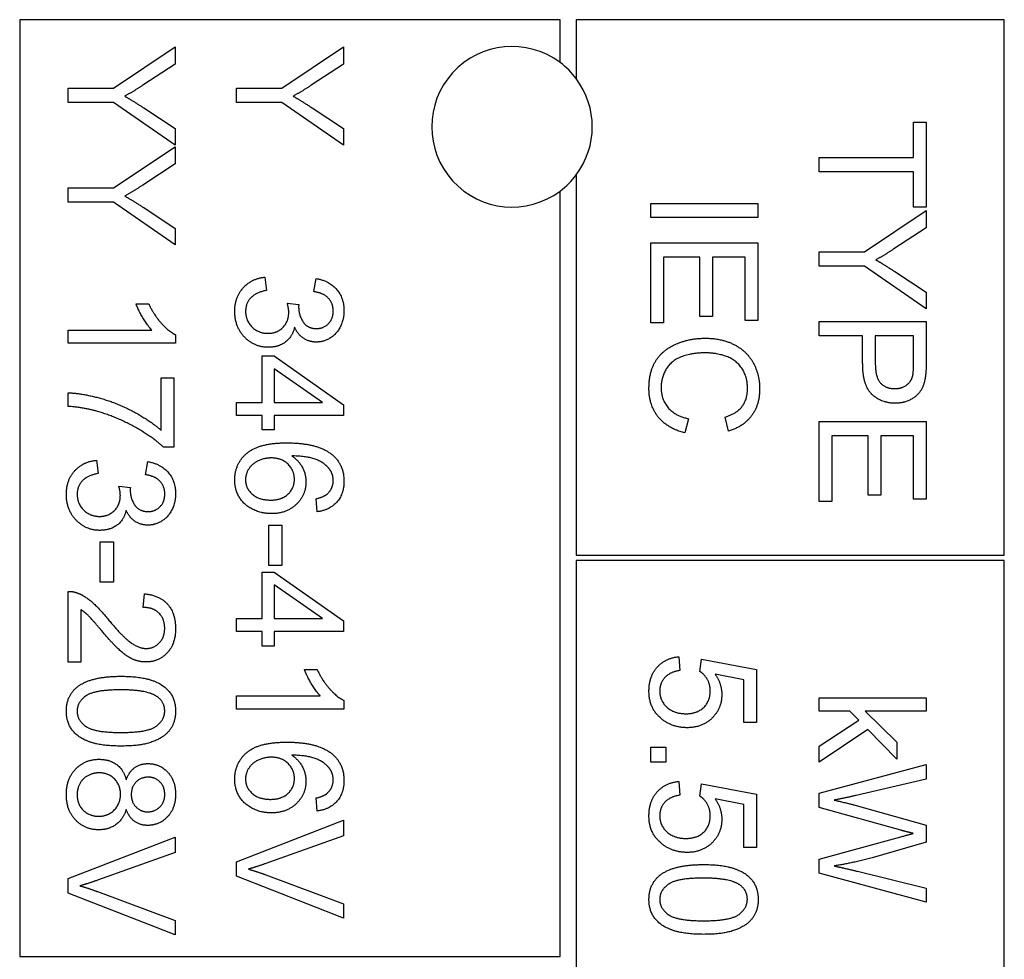
# Model space of a CAD drawing. Units: millimetres. Extents: x 622 to 8360, y 78 to 10896.
# Drawn here: x 1532 to 1550, y 7025 to 7043 of the extents above; entities that cross this region are included whole.
import ezdxf

# ---------------------------------------------------------------- set-up
doc = ezdxf.new("R2010")
doc.units = ezdxf.units.MM
doc.header["$LTSCALE"] = 40
doc.layers.add('Visible Edges(Hillmar_metric)', color=7, linetype='Continuous', lineweight=25)

msp = doc.modelspace()

# ---------------------------------------------------------------- linework, layer by layer
at = {"layer": 'Visible Edges(Hillmar_metric)'}
for p, q in [((1531.6984, 7042.6488), (1531.6984, 7025.1488)), ((1541.7984, 7042.6488), (1531.6984, 7042.6488)), ((1541.7984, 7041.8488), (1541.7984, 7042.6488)), ((1542.0984, 7042.6488), (1542.0984, 7041.5488)), ((1550.0984, 7042.6488), (1542.0984, 7042.6488)), ((1550.0984, 7032.6488), (1550.0984, 7042.6488)), ((1533.4512, 7041.3699), (1534.6036, 7042.1412)), ((1534.6036, 7042.1412), (1534.6036, 7041.8196)), ((1536.5986, 7041.3699), (1537.751, 7042.1412)), ((1537.751, 7042.1412), (1537.751, 7041.8196)), ((1534.6036, 7041.8196), (1534, 7041.4247)), ((1537.751, 7041.8196), (1537.1474, 7041.4247)), ((1532.6036, 7041.1046), (1532.6036, 7041.3699)), ((1532.6036, 7041.3699), (1533.4512, 7041.3699)), ((1535.751, 7041.3699), (1536.5986, 7041.3699)), ((1535.751, 7041.1046), (1535.751, 7041.3699)), ((1533.4512, 7041.1046), (1532.6036, 7041.1046)), ((1534.6036, 7040.3058), (1533.4512, 7041.1046)), ((1534.0152, 7041.0025), (1534.6036, 7040.6138)), ((1536.5986, 7041.1046), (1535.751, 7041.1046)), ((1537.751, 7040.3058), (1536.5986, 7041.1046)), ((1537.1626, 7041.0025), (1537.751, 7040.6138)), ((1534.6036, 7040.6138), (1534.6036, 7040.3058)), ((1537.751, 7040.6138), (1537.751, 7040.3058)), ((1548.4026, 7040.0749), (1548.4026, 7040.7334)), ((1548.4026, 7040.7334), (1548.6389, 7040.7334)), ((1548.6389, 7040.7334), (1548.6389, 7039.1481)), ((1533.4512, 7039.5055), (1534.6036, 7040.2769)), ((1534.6036, 7040.2769), (1534.6036, 7039.9552)), ((1546.6389, 7040.0749), (1548.4026, 7040.0749)), ((1546.6389, 7039.8096), (1546.6389, 7040.0749)), ((1534.6036, 7039.9552), (1534, 7039.5604)), ((1542.0984, 7039.7488), (1542.0984, 7032.6488)), ((1548.4026, 7039.8096), (1546.6389, 7039.8096)), ((1548.4026, 7039.1481), (1548.4026, 7039.8096)), ((1532.6036, 7039.5055), (1533.4512, 7039.5055)), ((1532.6036, 7039.2403), (1532.6036, 7039.5055)), ((1541.7984, 7025.1488), (1541.7984, 7039.4488)), ((1533.4512, 7039.2403), (1532.6036, 7039.2403)), ((1534.6036, 7038.4415), (1533.4512, 7039.2403)), ((1534.0152, 7039.1382), (1534.6036, 7038.7494)), ((1543.4915, 7038.9522), (1543.4915, 7039.2174)), ((1543.4915, 7039.2174), (1545.4915, 7039.2174)), ((1545.4915, 7039.2174), (1545.4915, 7038.9522)), ((1548.6389, 7039.1481), (1548.4026, 7039.1481)), ((1545.4915, 7038.9522), (1543.4915, 7038.9522)), ((1547.4865, 7038.3127), (1548.6389, 7039.084)), ((1548.6389, 7039.084), (1548.6389, 7038.7624)), ((1534.6036, 7038.7494), (1534.6036, 7038.4415)), ((1548.6389, 7038.7624), (1548.0352, 7038.3676)), ((1543.4915, 7038.4811), (1545.4915, 7038.4811)), ((1543.4915, 7036.9872), (1543.4915, 7038.4811)), ((1545.4915, 7038.4811), (1545.4915, 7037.033)), ((1544.4076, 7038.2159), (1543.7278, 7038.2159)), ((1543.7278, 7038.2159), (1543.7278, 7036.9872)), ((1544.4076, 7037.1077), (1544.4076, 7038.2159)), ((1545.2552, 7038.2159), (1544.6439, 7038.2159)), ((1544.6439, 7038.2159), (1544.6439, 7037.1077)), ((1545.2552, 7037.033), (1545.2552, 7038.2159)), ((1546.6389, 7038.0475), (1546.6389, 7038.3127)), ((1546.6389, 7038.3127), (1547.4865, 7038.3127)), ((1547.4865, 7038.0475), (1546.6389, 7038.0475)), ((1548.6389, 7037.2487), (1547.4865, 7038.0475)), ((1536.2815, 7037.8394), (1536.3135, 7037.5939)), ((1548.0505, 7037.9453), (1548.6389, 7037.5566)), ((1537.1961, 7037.5696), (1537.2403, 7037.815)), ((1548.6389, 7037.5566), (1548.6389, 7037.2487)), ((1533.8719, 7037.3409), (1534.1097, 7037.3409)), ((1536.6992, 7037.3546), (1536.9141, 7037.3287)), ((1544.6439, 7037.1077), (1544.4076, 7037.1077)), ((1543.7278, 7036.9872), (1543.4915, 7036.9872)), ((1545.4915, 7037.033), (1545.2552, 7037.033)), ((1546.6389, 7037.0124), (1548.6389, 7037.0124)), ((1546.6389, 7036.7471), (1546.6389, 7037.0124)), ((1548.6389, 7037.0124), (1548.6389, 7036.2578)), ((1532.6036, 7036.6046), (1532.6036, 7036.85)), ((1532.6036, 7036.85), (1534.1676, 7036.85)), ((1534.6112, 7036.7632), (1534.6112, 7036.6046)), ((1547.4514, 7036.7471), (1546.6389, 7036.7471)), ((1547.4514, 7036.2334), (1547.4514, 7036.7471)), ((1547.6877, 7036.7471), (1547.6877, 7036.2304)), ((1548.4026, 7036.7471), (1547.6877, 7036.7471)), ((1548.4026, 7036.235), (1548.4026, 7036.7471)), ((1534.6112, 7036.6046), (1532.6036, 7036.6046)), ((1536.2297, 7035.501), (1536.2297, 7036.3683)), ((1536.2297, 7036.3683), (1536.4553, 7036.3683)), ((1536.4553, 7036.3683), (1537.751, 7035.4568)), ((1536.4553, 7036.1275), (1536.4553, 7035.501)), ((1537.3577, 7035.501), (1536.4553, 7036.1275)), ((1534.3414, 7035.9583), (1534.5777, 7035.9583)), ((1534.3414, 7034.9796), (1534.3414, 7035.9583)), ((1534.5777, 7035.9583), (1534.5777, 7034.6641)), ((1532.6036, 7035.4263), (1532.6036, 7035.6793)), ((1535.751, 7035.501), (1536.2297, 7035.501)), ((1535.751, 7035.2555), (1535.751, 7035.501)), ((1536.4553, 7035.501), (1537.3577, 7035.501)), ((1537.751, 7035.4568), (1537.751, 7035.2555)), ((1536.2297, 7035.2555), (1535.751, 7035.2555)), ((1536.2297, 7034.9857), (1536.2297, 7035.2555)), ((1537.751, 7035.2555), (1536.4553, 7035.2555)), ((1536.4553, 7035.2555), (1536.4553, 7034.9857)), ((1544.1942, 7035.1961), (1544.1272, 7034.9308)), ((1544.9442, 7034.9644), (1544.8817, 7035.225)), ((1546.6389, 7035.142), (1548.6389, 7035.142)), ((1546.6389, 7033.6481), (1546.6389, 7035.142)), ((1548.6389, 7035.142), (1548.6389, 7033.6938)), ((1536.4553, 7034.9857), (1536.2297, 7034.9857)), ((1547.555, 7034.8767), (1546.8752, 7034.8767)), ((1546.8752, 7034.8767), (1546.8752, 7033.6481)), ((1547.555, 7033.7685), (1547.555, 7034.8767)), ((1548.4026, 7034.8767), (1547.7913, 7034.8767)), ((1547.7913, 7034.8767), (1547.7913, 7033.7685)), ((1548.4026, 7033.6938), (1548.4026, 7034.8767)), ((1534.5777, 7034.6641), (1534.3871, 7034.6641)), ((1533.1341, 7034.4202), (1533.1661, 7034.1747)), ((1534.0487, 7034.1503), (1534.0929, 7034.3958)), ((1533.5518, 7033.9354), (1533.7667, 7033.9095)), ((1547.7913, 7033.7685), (1547.555, 7033.7685)), ((1537.2602, 7033.4583), (1537.2403, 7033.7022)), ((1546.8752, 7033.6481), (1546.6389, 7033.6481)), ((1548.6389, 7033.6938), (1548.4026, 7033.6938)), ((1536.3516, 7033.2098), (1536.5986, 7033.2098)), ((1536.3516, 7032.4537), (1536.3516, 7033.2098)), ((1536.5986, 7033.2098), (1536.5986, 7032.4537)), ((1533.2042, 7032.8973), (1533.4512, 7032.8973)), ((1533.2042, 7032.1412), (1533.2042, 7032.8973)), ((1533.4512, 7032.8973), (1533.4512, 7032.1412)), ((1542.0984, 7032.6488), (1550.0984, 7032.6488)), ((1550.0984, 7032.5488), (1542.0984, 7032.5488)), ((1542.0984, 7032.5488), (1542.0984, 7023.5488)), ((1550.0984, 7023.5488), (1550.0984, 7032.5488)), ((1536.2297, 7031.4644), (1536.2297, 7032.3318)), ((1536.2297, 7032.3318), (1536.4553, 7032.3318)), ((1536.5986, 7032.4537), (1536.3516, 7032.4537)), ((1536.4553, 7032.3318), (1537.751, 7031.4202)), ((1533.4512, 7032.1412), (1533.2042, 7032.1412)), ((1532.6036, 7030.6488), (1532.6036, 7031.9705)), ((1537.3577, 7031.4644), (1536.4553, 7032.0909)), ((1536.4553, 7032.0909), (1536.4553, 7031.4644)), ((1534.0076, 7031.6717), (1534.0335, 7031.9247)), ((1532.8399, 7031.629), (1532.8399, 7030.6488)), ((1535.751, 7031.2189), (1535.751, 7031.4644)), ((1535.751, 7031.4644), (1536.2297, 7031.4644)), ((1536.4553, 7031.4644), (1537.3577, 7031.4644)), ((1537.751, 7031.4202), (1537.751, 7031.2189)), ((1536.2297, 7031.2189), (1535.751, 7031.2189)), ((1536.2297, 7030.9491), (1536.2297, 7031.2189)), ((1537.751, 7031.2189), (1536.4553, 7031.2189)), ((1536.4553, 7031.2189), (1536.4553, 7030.9491)), ((1536.4553, 7030.9491), (1536.2297, 7030.9491)), ((1532.8399, 7030.6488), (1532.6036, 7030.6488)), ((1544.0159, 7030.751), (1544.0372, 7030.4933)), ((1544.4076, 7030.4766), (1544.4381, 7030.7068)), ((1544.4381, 7030.7068), (1545.4656, 7030.5132)), ((1537.0193, 7030.5101), (1537.2571, 7030.5101)), ((1545.4656, 7030.5132), (1545.4656, 7029.5193)), ((1545.2308, 7030.3165), (1544.6942, 7030.4247)), ((1545.2308, 7029.5193), (1545.2308, 7030.3165)), ((1535.751, 7029.7738), (1535.751, 7030.0193)), ((1535.751, 7030.0193), (1537.315, 7030.0193)), ((1537.7586, 7029.9324), (1537.7586, 7029.7738)), ((1546.6389, 7029.9804), (1548.6389, 7029.9804)), ((1546.6389, 7029.735), (1546.6389, 7029.9804)), ((1548.6389, 7029.9804), (1548.6389, 7029.735)), ((1537.7586, 7029.7738), (1535.751, 7029.7738)), ((1547.2136, 7029.735), (1546.6389, 7029.735)), ((1547.3797, 7029.5642), (1547.2136, 7029.735)), ((1548.6389, 7029.735), (1547.4986, 7029.735)), ((1547.4986, 7029.735), (1548.0886, 7029.1542)), ((1546.6389, 7029.0825), (1547.3797, 7029.5642)), ((1545.4656, 7029.5193), (1545.2308, 7029.5193)), ((1547.5505, 7029.3889), (1546.6389, 7028.7792)), ((1548.0886, 7028.8356), (1547.5505, 7029.3889)), ((1543.4915, 7028.7814), (1543.4915, 7029.0604)), ((1543.4915, 7029.0604), (1543.7704, 7029.0604)), ((1543.7704, 7029.0604), (1543.7704, 7028.7814)), ((1546.6389, 7028.7792), (1546.6389, 7029.0825)), ((1548.0886, 7029.1542), (1548.0886, 7028.8356)), ((1543.7704, 7028.7814), (1543.4915, 7028.7814)), ((1546.6389, 7028.2045), (1548.6389, 7028.735)), ((1548.6389, 7028.735), (1548.6389, 7028.4636)), ((1548.6389, 7028.4636), (1547.3279, 7028.1587)), ((1544.0159, 7028.4217), (1544.0372, 7028.1641)), ((1544.4076, 7028.1473), (1544.4381, 7028.3775)), ((1544.4381, 7028.3775), (1545.4656, 7028.1839)), ((1537.2602, 7027.8683), (1537.2403, 7028.1122)), ((1545.2308, 7027.9872), (1544.6942, 7028.0955)), ((1545.4656, 7028.1839), (1545.4656, 7027.19)), ((1546.6389, 7027.9316), (1546.6389, 7028.2045)), ((1545.2308, 7027.19), (1545.2308, 7027.9872)), ((1548.1633, 7027.5093), (1546.6389, 7027.9316)), ((1547.2883, 7027.9834), (1548.6389, 7027.6039)), ((1535.751, 7026.9217), (1537.751, 7027.6946)), ((1537.751, 7027.6946), (1537.751, 7027.408)), ((1548.6389, 7027.6039), (1548.6389, 7027.2837)), ((1532.6036, 7026.6092), (1534.6036, 7027.3821)), ((1534.6036, 7027.3821), (1534.6036, 7027.0955)), ((1537.751, 7027.408), (1536.2983, 7026.8882)), ((1546.6389, 7026.9682), (1548.1633, 7027.3859)), ((1545.4656, 7027.19), (1545.2308, 7027.19)), ((1548.6389, 7027.2837), (1547.6267, 7026.9971)), ((1534.6036, 7027.0955), (1533.1509, 7026.5757)), ((1546.6389, 7026.709), (1546.6389, 7026.9682)), ((1535.751, 7026.6488), (1535.751, 7026.9217)), ((1532.6036, 7026.3363), (1532.6036, 7026.6092)), ((1537.751, 7025.8653), (1535.751, 7026.6488)), ((1536.2983, 7026.6763), (1537.751, 7026.1351)), ((1548.6389, 7026.1633), (1546.6389, 7026.709)), ((1547.3538, 7026.7426), (1548.6389, 7026.4301)), ((1548.6389, 7026.4301), (1548.6389, 7026.1633)), ((1534.6036, 7025.5528), (1532.6036, 7026.3363)), ((1533.1509, 7026.3638), (1534.6036, 7025.8226)), ((1537.751, 7026.1351), (1537.751, 7025.8653)), ((1534.6036, 7025.8226), (1534.6036, 7025.5528)), ((1531.6984, 7025.1488), (1541.7984, 7025.1488))]:
    msp.add_line(p, q, dxfattribs=at)
for start, end in [(53.1301, 306.8699), (36.8699, 53.1301), (323.1301, 36.8699), (306.8699, 323.1301)]:
    msp.add_arc((1540.8984, 7040.6488), 1.5, start, end, dxfattribs=at)
for points in [[(1534, 7041.4247), (1533.8323, 7041.3135), (1533.6615, 7041.2205)], [(1537.1474, 7041.4247), (1536.9797, 7041.3135), (1536.8089, 7041.2205)], [(1533.6615, 7041.2205), (1533.8185, 7041.1305), (1534.0152, 7041.0025)], [(1536.8089, 7041.2205), (1536.966, 7041.1305), (1537.1626, 7041.0025)], [(1534, 7039.5604), (1533.8323, 7039.4491), (1533.6615, 7039.3561)], [(1533.6615, 7039.3561), (1533.8185, 7039.2662), (1534.0152, 7039.1382)], [(1548.0352, 7038.3676), (1547.8675, 7038.2563), (1547.6968, 7038.1633)], [(1547.6968, 7038.1633), (1547.8538, 7038.0734), (1548.0505, 7037.9453)], [(1535.7175, 7037.2037), (1535.7175, 7037.4674), (1536.0315, 7037.815), (1536.2815, 7037.8394)], [(1537.2403, 7037.815), (1537.4873, 7037.7693), (1537.7586, 7037.4507), (1537.7586, 7037.2128)], [(1536.3135, 7037.5939), (1536.1047, 7037.5513), (1535.9202, 7037.3485), (1535.9202, 7037.2022)], [(1537.5574, 7037.2083), (1537.5574, 7037.3516), (1537.3775, 7037.5421), (1537.1961, 7037.5696)], [(1534.1676, 7036.85), (1534.0838, 7036.9385), (1533.9146, 7037.2266), (1533.8719, 7037.3409)], [(1534.1097, 7037.3409), (1534.2057, 7037.1351), (1534.4817, 7036.8272), (1534.6112, 7036.7632)], [(1536.7266, 7037.1824), (1536.7266, 7037.251), (1536.6992, 7037.3546)], [(1536.9141, 7037.3287), (1536.9111, 7037.3028), (1536.9111, 7037.2891)], [(1536.9111, 7037.2891), (1536.9111, 7037.1321), (1537.0757, 7036.8805), (1537.2449, 7036.8805)], [(1536.3425, 7036.5299), (1536.0818, 7036.5299), (1535.7175, 7036.9125), (1535.7175, 7037.2037)], [(1535.9202, 7037.2022), (1535.9202, 7037.0284), (1536.1611, 7036.7906), (1536.3379, 7036.7906)], [(1536.3379, 7036.7906), (1536.5071, 7036.7906), (1536.7266, 7037.0116), (1536.7266, 7037.1824)], [(1537.7586, 7037.2128), (1537.7586, 7037.0497), (1537.6184, 7036.7738), (1537.376, 7036.6275), (1537.2403, 7036.6275)], [(1537.2449, 7036.8805), (1537.3806, 7036.8805), (1537.5574, 7037.0635), (1537.5574, 7037.2083)], [(1536.8349, 7036.9034), (1536.7937, 7036.725), (1536.5361, 7036.5299), (1536.3425, 7036.5299)], [(1537.2403, 7036.6275), (1537.1108, 7036.6275), (1536.8974, 7036.7662), (1536.8349, 7036.9034)], [(1543.4579, 7035.7586), (1543.4579, 7036.0818), (1543.7217, 7036.4872), (1544.2201, 7036.6991), (1544.5067, 7036.6991)], [(1544.5067, 7036.6991), (1544.8192, 7036.6991), (1545.2857, 7036.4598), (1545.5265, 7036.0193), (1545.5265, 7035.754)], [(1544.5083, 7036.4263), (1544.2537, 7036.4263), (1543.8726, 7036.2769), (1543.6851, 7035.9644), (1543.6851, 7035.7814)], [(1545.2994, 7035.7601), (1545.2994, 7035.9903), (1545.0784, 7036.3013), (1544.7064, 7036.4263), (1544.5083, 7036.4263)], [(1548.0596, 7035.485), (1547.805, 7035.485), (1547.4514, 7035.8096), (1547.4514, 7036.2334)], [(1547.6877, 7036.2304), (1547.6877, 7035.9728), (1547.8782, 7035.7578), (1548.052, 7035.7578)], [(1548.3843, 7035.988), (1548.4026, 7036.0551), (1548.4026, 7036.235)], [(1548.6389, 7036.2578), (1548.6389, 7036.0581), (1548.6191, 7035.9529)], [(1548.052, 7035.7578), (1548.177, 7035.7578), (1548.3569, 7035.8843), (1548.3843, 7035.988)], [(1548.6191, 7035.9529), (1548.5947, 7035.8051), (1548.4575, 7035.6069), (1548.209, 7035.485), (1548.0596, 7035.485)], [(1532.6036, 7035.6793), (1532.8399, 7035.6747), (1533.5076, 7035.4979), (1534.128, 7035.1671), (1534.3414, 7034.9796)], [(1544.1272, 7034.9308), (1543.8009, 7035.0147), (1543.4579, 7035.4461), (1543.4579, 7035.7586)], [(1543.6851, 7035.7814), (1543.6851, 7035.5589), (1543.9412, 7035.251), (1544.1942, 7035.1961)], [(1544.8817, 7035.225), (1545.0997, 7035.2952), (1545.2994, 7035.5589), (1545.2994, 7035.7601)], [(1545.5265, 7035.754), (1545.5265, 7035.4537), (1545.2201, 7035.0452), (1544.9442, 7034.9644)], [(1533.1539, 7035.3318), (1532.9024, 7035.4064), (1532.6036, 7035.4263)], [(1534.3871, 7034.6641), (1534.1829, 7034.8546), (1533.5091, 7035.2296), (1533.1539, 7035.3318)], [(1535.7175, 7034.0497), (1535.7175, 7034.3577), (1536.1687, 7034.7449), (1536.687, 7034.7449)], [(1536.687, 7034.7449), (1537.2663, 7034.7449), (1537.53, 7034.5299)], [(1537.53, 7034.5299), (1537.7586, 7034.3439), (1537.7586, 7034.0269)], [(1532.5701, 7033.7845), (1532.5701, 7034.0482), (1532.8841, 7034.3958), (1533.1341, 7034.4202)], [(1534.0929, 7034.3958), (1534.3399, 7034.35), (1534.6112, 7034.0314), (1534.6112, 7033.7936)], [(1536.3989, 7034.4628), (1536.2724, 7034.4628), (1536.0406, 7034.3546), (1535.9187, 7034.1625), (1535.9187, 7034.0558)], [(1536.8318, 7034.065), (1536.8318, 7034.2311), (1536.5925, 7034.4628), (1536.3989, 7034.4628)], [(1537.4919, 7034.2479), (1537.408, 7034.3638), (1537.0818, 7034.4979), (1536.7815, 7034.501)], [(1536.7815, 7034.501), (1536.9172, 7034.4125), (1537.0483, 7034.1549), (1537.0483, 7034.0147)], [(1533.1661, 7034.1747), (1532.9573, 7034.1321), (1532.7728, 7033.9293), (1532.7728, 7033.783)], [(1534.41, 7033.7891), (1534.41, 7033.9324), (1534.2301, 7034.1229), (1534.0487, 7034.1503)], [(1537.5574, 7034.0421), (1537.5574, 7034.1595), (1537.4919, 7034.2479)], [(1536.4004, 7033.4232), (1536.2129, 7033.4232), (1535.8897, 7033.5863), (1535.7175, 7033.8699), (1535.7175, 7034.0497)], [(1535.9187, 7034.0558), (1535.9187, 7033.8988), (1536.1702, 7033.6763), (1536.3852, 7033.6763)], [(1536.3852, 7033.6763), (1536.5925, 7033.6763), (1536.8318, 7033.8958), (1536.8318, 7034.065)], [(1537.0483, 7034.0147), (1537.0483, 7033.7693), (1536.687, 7033.4232), (1536.4004, 7033.4232)], [(1537.7586, 7034.0269), (1537.7586, 7033.7906), (1537.4934, 7033.4888), (1537.2602, 7033.4583)], [(1537.4522, 7033.7952), (1537.5574, 7033.8958), (1537.5574, 7034.0421)], [(1533.1951, 7033.1107), (1532.9344, 7033.1107), (1532.5701, 7033.4933), (1532.5701, 7033.7845)], [(1532.7728, 7033.783), (1532.7728, 7033.6092), (1533.0137, 7033.3714), (1533.1905, 7033.3714)], [(1533.5792, 7033.7632), (1533.5792, 7033.8318), (1533.5518, 7033.9354)], [(1533.7667, 7033.9095), (1533.7637, 7033.8836), (1533.7637, 7033.8699)], [(1533.7637, 7033.8699), (1533.7637, 7033.7128), (1533.9283, 7033.4613), (1534.0975, 7033.4613)], [(1534.6112, 7033.7936), (1534.6112, 7033.6305), (1534.471, 7033.3546), (1534.2286, 7033.2083), (1534.0929, 7033.2083)], [(1534.0975, 7033.4613), (1534.2332, 7033.4613), (1534.41, 7033.6443), (1534.41, 7033.7891)], [(1537.2403, 7033.7022), (1537.3852, 7033.7357), (1537.4522, 7033.7952)], [(1533.1905, 7033.3714), (1533.3597, 7033.3714), (1533.5792, 7033.5924), (1533.5792, 7033.7632)], [(1533.6875, 7033.4842), (1533.6463, 7033.3058), (1533.3887, 7033.1107), (1533.1951, 7033.1107)], [(1534.0929, 7033.2083), (1533.9634, 7033.2083), (1533.75, 7033.347), (1533.6875, 7033.4842)], [(1532.6036, 7031.9705), (1532.692, 7031.9735), (1532.7743, 7031.9415)], [(1532.7743, 7031.9415), (1532.91, 7031.8912), (1533.1707, 7031.6686), (1533.3429, 7031.4583)], [(1534.0335, 7031.9247), (1534.3155, 7031.8988), (1534.6112, 7031.5604), (1534.6112, 7031.2753)], [(1533.224, 7031.2418), (1533.0396, 7031.4628), (1532.907, 7031.5878), (1532.8399, 7031.629)], [(1534.4085, 7031.2814), (1534.4085, 7031.4583), (1534.1951, 7031.6702), (1534.0076, 7031.6717)], [(1533.3429, 7031.4583), (1533.6112, 7031.1336), (1533.9222, 7030.9049), (1534.0625, 7030.9049)], [(1534.0564, 7030.6519), (1533.9359, 7030.6519), (1533.7042, 7030.7494), (1533.4481, 7030.9781), (1533.224, 7031.2418)], [(1534.6112, 7031.2753), (1534.6112, 7030.9872), (1534.2926, 7030.6519), (1534.0564, 7030.6519)], [(1534.0625, 7030.9049), (1534.2088, 7030.9049), (1534.4085, 7031.1138), (1534.4085, 7031.2814)], [(1543.4579, 7030.1077), (1543.4579, 7030.3805), (1543.7628, 7030.7266), (1544.0159, 7030.751)], [(1537.315, 7030.0193), (1537.2312, 7030.1077), (1537.062, 7030.3958), (1537.0193, 7030.5101)], [(1537.2571, 7030.5101), (1537.3531, 7030.3043), (1537.6291, 7029.9964), (1537.7586, 7029.9324)], [(1544.0372, 7030.4933), (1543.8482, 7030.4644), (1543.6592, 7030.2571), (1543.6592, 7030.1092)], [(1544.6028, 7030.1122), (1544.6028, 7030.2311), (1544.4945, 7030.4217), (1544.4076, 7030.4766)], [(1532.7759, 7030.1869), (1533.0274, 7030.3851), (1533.5899, 7030.3851)], [(1533.5899, 7030.3851), (1533.9451, 7030.3851), (1534.378, 7030.2388), (1534.6112, 7029.9522), (1534.6112, 7029.7327)], [(1544.6942, 7030.4247), (1544.8192, 7030.2449), (1544.8192, 7030.0467)], [(1532.5701, 7029.7327), (1532.5701, 7030.0223), (1532.7759, 7030.1869)], [(1533.5899, 7030.1321), (1533.096, 7030.1321), (1532.7713, 7029.9019), (1532.7713, 7029.7327)], [(1534.2652, 7030.0055), (1534.0823, 7030.1321), (1533.5899, 7030.1321)], [(1543.7003, 7029.5833), (1543.4579, 7029.7753), (1543.4579, 7030.1077)], [(1543.6592, 7030.1092), (1543.6592, 7029.9293), (1543.9275, 7029.6854), (1544.1485, 7029.6854)], [(1544.1485, 7029.6854), (1544.3589, 7029.6854), (1544.6028, 7029.9202), (1544.6028, 7030.1122)], [(1534.4085, 7029.7357), (1534.4085, 7029.9049), (1534.2652, 7030.0055)], [(1544.8192, 7030.0467), (1544.8192, 7029.7845), (1544.4564, 7029.4247), (1544.1714, 7029.4247)], [(1533.5899, 7029.0818), (1533.2378, 7029.0818), (1532.8048, 7029.2266), (1532.5701, 7029.5147), (1532.5701, 7029.7327)], [(1532.7713, 7029.7327), (1532.7713, 7029.565), (1533.0975, 7029.3348), (1533.5899, 7029.3348)], [(1533.5899, 7029.3348), (1534.0838, 7029.3348), (1534.4085, 7029.565), (1534.4085, 7029.7357)], [(1534.6112, 7029.7327), (1534.6112, 7029.5726), (1534.4817, 7029.3287), (1534.2378, 7029.1717), (1533.8871, 7029.0818), (1533.5899, 7029.0818)], [(1544.1714, 7029.4247), (1543.8985, 7029.4247), (1543.7003, 7029.5833)], [(1535.7175, 7028.4598), (1535.7175, 7028.7677), (1536.1687, 7029.1549), (1536.687, 7029.1549)], [(1536.687, 7029.1549), (1537.2663, 7029.1549), (1537.53, 7028.94)], [(1532.5701, 7028.1763), (1532.5701, 7028.472), (1532.9207, 7028.8348), (1533.1829, 7028.8348)], [(1533.1829, 7028.8348), (1533.378, 7028.8348), (1533.6417, 7028.6366), (1533.689, 7028.4522)], [(1536.3989, 7028.8729), (1536.2724, 7028.8729), (1536.0406, 7028.7647), (1535.9187, 7028.5726), (1535.9187, 7028.4659)], [(1536.8318, 7028.475), (1536.8318, 7028.6412), (1536.5925, 7028.8729), (1536.3989, 7028.8729)], [(1537.4919, 7028.658), (1537.408, 7028.7738), (1537.0818, 7028.908), (1536.7815, 7028.911)], [(1536.7815, 7028.911), (1536.9172, 7028.8226), (1537.0483, 7028.565), (1537.0483, 7028.4247)], [(1537.53, 7028.94), (1537.7586, 7028.754), (1537.7586, 7028.4369)], [(1533.689, 7028.4522), (1533.7454, 7028.6061), (1533.9527, 7028.754), (1534.096, 7028.754)], [(1534.096, 7028.754), (1534.314, 7028.754), (1534.6112, 7028.44), (1534.6112, 7028.1808)], [(1537.5574, 7028.4522), (1537.5574, 7028.5696), (1537.4919, 7028.658)], [(1533.1814, 7028.5818), (1533.0762, 7028.5818), (1532.8795, 7028.4827), (1532.7713, 7028.2875), (1532.7713, 7028.1747)], [(1533.5823, 7028.1824), (1533.5823, 7028.3561), (1533.3536, 7028.5818), (1533.1814, 7028.5818)], [(1534.1051, 7028.501), (1533.9634, 7028.501), (1533.7835, 7028.3196), (1533.7835, 7028.1747)], [(1534.41, 7028.1763), (1534.41, 7028.318), (1534.2301, 7028.501), (1534.1051, 7028.501)], [(1536.4004, 7027.8333), (1536.2129, 7027.8333), (1535.8897, 7027.9964), (1535.7175, 7028.2799), (1535.7175, 7028.4598)], [(1535.9187, 7028.4659), (1535.9187, 7028.3089), (1536.1702, 7028.0863), (1536.3852, 7028.0863)], [(1536.3852, 7028.0863), (1536.5925, 7028.0863), (1536.8318, 7028.3058), (1536.8318, 7028.475)], [(1537.7586, 7028.4369), (1537.7586, 7028.2007), (1537.4934, 7027.8988), (1537.2602, 7027.8683)], [(1537.4522, 7028.2052), (1537.5574, 7028.3058), (1537.5574, 7028.4522)], [(1537.0483, 7028.4247), (1537.0483, 7028.1793), (1536.687, 7027.8333), (1536.4004, 7027.8333)], [(1543.4579, 7027.7784), (1543.4579, 7028.0513), (1543.7628, 7028.3973), (1544.0159, 7028.4217)], [(1533.1753, 7027.5177), (1532.9192, 7027.5177), (1532.5701, 7027.8805), (1532.5701, 7028.1763)], [(1532.7713, 7028.1747), (1532.7713, 7027.9979), (1532.9984, 7027.7708), (1533.1722, 7027.7708)], [(1533.1722, 7027.7708), (1533.3506, 7027.7708), (1533.5823, 7028.0055), (1533.5823, 7028.1824)], [(1533.7835, 7028.1747), (1533.7835, 7028.033), (1533.9618, 7027.8531), (1534.0914, 7027.8531)], [(1534.6112, 7028.1808), (1534.6112, 7027.9186), (1534.3079, 7027.6), (1534.0899, 7027.6)], [(1534.0914, 7027.8531), (1534.2256, 7027.8531), (1534.41, 7028.0375), (1534.41, 7028.1763)], [(1537.2403, 7028.1122), (1537.3852, 7028.1458), (1537.4522, 7028.2052)], [(1544.0372, 7028.1641), (1543.8482, 7028.1351), (1543.6592, 7027.9278), (1543.6592, 7027.7799)], [(1544.6028, 7027.783), (1544.6028, 7027.9019), (1544.4945, 7028.0924), (1544.4076, 7028.1473)], [(1544.6942, 7028.0955), (1544.8192, 7027.9156), (1544.8192, 7027.7174)], [(1547.3279, 7028.1587), (1547.1221, 7028.11), (1546.9179, 7028.0734)], [(1546.9179, 7028.0734), (1547.2395, 7027.9971), (1547.2883, 7027.9834)], [(1533.689, 7027.8958), (1533.6295, 7027.7098), (1533.3612, 7027.5177), (1533.1753, 7027.5177)], [(1534.0899, 7027.6), (1533.9512, 7027.6), (1533.7454, 7027.7464), (1533.689, 7027.8958)], [(1543.7003, 7027.254), (1543.4579, 7027.4461), (1543.4579, 7027.7784)], [(1543.6592, 7027.7799), (1543.6592, 7027.6), (1543.9275, 7027.3561), (1544.1485, 7027.3561)], [(1544.1485, 7027.3561), (1544.3589, 7027.3561), (1544.6028, 7027.5909), (1544.6028, 7027.783)], [(1544.8192, 7027.7174), (1544.8192, 7027.4552), (1544.4564, 7027.0955), (1544.1714, 7027.0955)], [(1548.398, 7027.4499), (1548.2608, 7027.4834), (1548.1633, 7027.5093)], [(1548.1633, 7027.3859), (1548.3538, 7027.4407), (1548.398, 7027.4499)], [(1544.1714, 7027.0955), (1543.8985, 7027.0955), (1543.7003, 7027.254)], [(1547.6267, 7026.9971), (1547.2502, 7026.892), (1546.9179, 7026.8417)], [(1536.2983, 7026.8882), (1536.1245, 7026.8257), (1535.9721, 7026.783)], [(1535.9721, 7026.783), (1536.1352, 7026.7372), (1536.2983, 7026.6763)], [(1543.6637, 7026.6702), (1543.9153, 7026.8683), (1544.4778, 7026.8683)], [(1544.4778, 7026.8683), (1544.8329, 7026.8683), (1545.2659, 7026.722), (1545.4991, 7026.4354), (1545.4991, 7026.2159)], [(1546.9179, 7026.8417), (1547.1084, 7026.8035), (1547.3538, 7026.7426)], [(1543.4579, 7026.2159), (1543.4579, 7026.5055), (1543.6637, 7026.6702)], [(1544.4778, 7026.6153), (1543.9839, 7026.6153), (1543.6592, 7026.3851), (1543.6592, 7026.2159)], [(1545.1531, 7026.4888), (1544.9701, 7026.6153), (1544.4778, 7026.6153)], [(1533.1509, 7026.5757), (1532.9771, 7026.5132), (1532.8246, 7026.4705)], [(1532.8246, 7026.4705), (1532.9878, 7026.4247), (1533.1509, 7026.3638)], [(1545.2964, 7026.2189), (1545.2964, 7026.3882), (1545.1531, 7026.4888)], [(1544.4778, 7025.565), (1544.1256, 7025.565), (1543.6927, 7025.7098), (1543.4579, 7025.9979), (1543.4579, 7026.2159)], [(1543.6592, 7026.2159), (1543.6592, 7026.0482), (1543.9854, 7025.818), (1544.4778, 7025.818)], [(1544.4778, 7025.818), (1544.9717, 7025.818), (1545.2964, 7026.0482), (1545.2964, 7026.2189)], [(1545.4991, 7026.2159), (1545.4991, 7026.0558), (1545.3695, 7025.8119), (1545.1256, 7025.6549), (1544.775, 7025.565), (1544.4778, 7025.565)]]:
    msp.add_open_spline(points, degree=2, dxfattribs=at)

doc.saveas('drawing.dxf')
